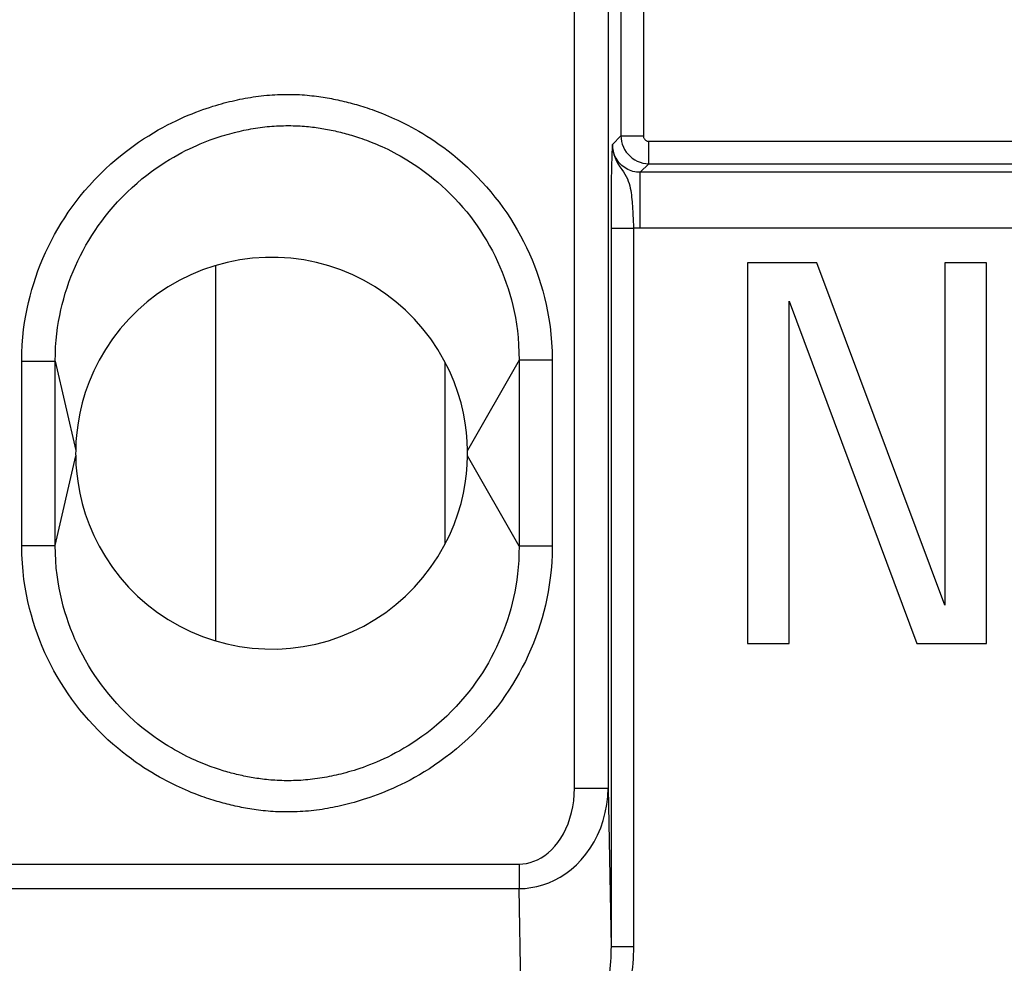
# Model space of a CAD drawing. Units: millimetres. Extents: x -33.6 to 33.6, y -26.4 to 26.4.
# Drawn here: x 9.9 to 18.7, y -16.9 to -8.4 of the extents above; entities that cross this region are included whole.
import ezdxf

# ---------------------------------------------------------------- set-up
doc = ezdxf.new("R2010")
doc.units = ezdxf.units.MM
doc.header["$LTSCALE"] = 16.335
doc.layers.get('0').update_dxf_attribs({"linetype": 'CONTINUOUS'})
for name, color, linetype in [('ASSI', 7, 'CONTINUOUS'), ('DRAFT', 7, 'CONTINUOUS'), ('RACCORDO', 7, 'CONTINUOUS')]:
    doc.layers.add(name, color=color, linetype=linetype)

msp = doc.modelspace()

# ---------------------------------------------------------------- linework, layer by layer
at = {"color": 7, "linetype": 'CONTINUOUS'}
for p, q in [((11.65, -10.6232), (11.65, -13.9767)), ((17.0207, -10.6), (16.4, -10.6)), ((16.4, -10.6), (16.4, -14)), ((18.1635, -13.6567), (17.0207, -10.6)), ((18.535, -10.6), (18.1635, -10.6)), ((18.1635, -10.6), (18.1635, -13.6567)), ((18.535, -14), (18.535, -10.6)), ((16.7715, -10.9433), (17.9142, -14)), ((16.7715, -14), (16.7715, -10.9433)), ((13.7, -13.1112), (13.7, -11.4888)), ((16.4, -14), (16.7715, -14)), ((17.9142, -14), (18.535, -14))]:
    msp.add_line(p, q, dxfattribs=at)
for points in [[(10.4002, -12.275), (10.4001, -12.2805), (10.4, -12.286), (10.3999, -12.2967)], [(10.3999, -12.2967), (10.3999, -12.3019), (10.3999, -12.3073), (10.3999, -12.313), (10.4, -12.3189), (10.4002, -12.325)]]:
    msp.add_lwpolyline(points, dxfattribs=at)
at = {"layer": 'ASSI', "color": 250, "linetype": 'CONTINUOUS'}
for p, q in [((15.2705, 9.4644), (15.2705, -9.4644)), ((15.4705, 9.4644), (15.4705, -9.4644)), ((15.1552, -6.3926), (15.1551, -15.293)), ((14.8552, -15.293), (14.8552, -6.615)), ((15.1935, -9.5415), (15.2705, -9.4644)), ((15.2705, -9.4644), (15.4705, -9.4644)), ((15.1927, -9.554), (15.1913, -9.5784)), ((15.1935, -9.5415), (15.1927, -9.554)), ((15.5205, -9.5144), (28.9857, -9.5144)), ((15.5205, -9.7144), (15.5205, -9.5144)), ((15.1878, -9.6682), (15.1865, -9.715)), ((15.1865, -9.715), (15.1854, -9.7683)), ((15.4434, -9.7914), (15.5205, -9.7144)), ((15.5205, -9.7144), (28.9857, -9.7144)), ((15.1854, -9.7683), (15.1841, -9.8517)), ((28.9087, -9.7914), (15.4434, -9.7914)), ((15.4434, -10.2913), (15.4434, -9.7914)), ((15.1841, -9.8517), (15.1829, -9.9615)), ((15.1829, -9.9615), (15.1819, -10.1158)), ((15.1819, -10.1158), (15.1815, -16.7064)), ((15.3766, -10.1647), (15.3788, -10.2146)), ((15.1815, -10.2888), (15.3815, -10.2888)), ((15.3815, -10.2888), (15.3814, -16.7064)), ((28.9087, -10.2913), (15.4434, -10.2913)), ((9.9182, -11.4768), (10.2176, -11.4769)), ((9.9182, -13.1232), (9.9182, -11.4768)), ((10.2176, -11.4769), (10.4002, -12.275)), ((10.2176, -13.1231), (10.2176, -11.4769)), ((14.3604, -11.4694), (13.9, -12.2747)), ((14.6568, -11.4693), (14.3604, -11.4694)), ((14.3604, -11.4694), (14.3604, -13.1306)), ((14.6568, -11.4693), (14.6568, -13.1307)), ((10.2176, -13.1231), (10.4002, -12.325)), ((14.3604, -13.1306), (13.8998, -12.325)), ((9.9182, -13.1232), (10.2176, -13.1231)), ((14.6568, -13.1307), (14.3604, -13.1306)), ((14.8552, -15.293), (15.1551, -15.293)), ((15.1551, -15.293), (15.1815, -16.7064)), ((5.4389, -15.97), (14.3611, -15.97)), ((14.3611, -15.97), (14.3611, -16.1889)), ((5.4389, -16.1889), (14.3611, -16.1889)), ((14.4058, -18.5903), (14.3611, -16.1889)), ((15.1815, -16.7064), (15.3814, -16.7064))]:
    msp.add_line(p, q, dxfattribs=at)
at = {"layer": 'ASSI', "color": 7, "linetype": 'CONTINUOUS'}
for p, q in [((17.0207, -10.6), (16.4, -10.6)), ((16.4, -10.6), (16.4, -14)), ((18.1635, -13.6567), (17.0207, -10.6)), ((18.535, -10.6), (18.1635, -10.6)), ((18.1635, -10.6), (18.1635, -13.6567)), ((18.535, -14), (18.535, -10.6)), ((16.7715, -10.9433), (17.9142, -14)), ((16.7715, -14), (16.7715, -10.9433)), ((13.9, -12.325), (13.9, -12.275)), ((16.4, -14), (16.7715, -14)), ((17.9142, -14), (18.535, -14))]:
    msp.add_line(p, q, dxfattribs=at)
at = {"layer": 'ASSI', "color": 250, "linetype": 'CONTINUOUS'}
for points in [[(9.9182, -11.4768), (9.9198, -11.4028), (9.9231, -11.3314), (9.9282, -11.2625), (9.9353, -11.1965), (9.9441, -11.1331), (9.9543, -11.0714), (9.9657, -11.0116), (9.9785, -10.9535), (9.9926, -10.8962), (10.0081, -10.8393), (10.0249, -10.7832), (10.0432, -10.7275), (10.063, -10.6718), (10.0843, -10.6164), (10.1069, -10.5615), (10.1309, -10.5071), (10.1564, -10.4532), (10.1831, -10.4001), (10.211, -10.3479), (10.2402, -10.2965), (10.2705, -10.246), (10.3019, -10.1966), (10.3344, -10.1481), (10.3685, -10.1), (10.4039, -10.0524), (10.4408, -10.0052), (10.4803, -9.9576), (10.5227, -9.9089), (10.5677, -9.8597), (10.6146, -9.8114), (10.664, -9.7635), (10.7153, -9.7163), (10.7662, -9.6719), (10.8162, -9.6308), (10.8658, -9.5924), (10.9142, -9.5565), (10.9613, -9.5234), (11.0072, -9.4927), (11.052, -9.4641), (11.0956, -9.4375), (11.1381, -9.4129), (11.1795, -9.39), (11.2198, -9.3686), (11.2589, -9.3488), (11.297, -9.3303), (11.3341, -9.313), (11.3701, -9.2969), (11.4052, -9.2819), (11.4395, -9.2678), (11.4728, -9.2548), (11.5051, -9.2426), (11.5365, -9.2312), (11.5668, -9.2207), (11.5961, -9.211), (11.6242, -9.202), (11.6513, -9.1937), (11.6775, -9.186), (11.7028, -9.1788), (11.7273, -9.1722), (11.7513, -9.1659), (11.7749, -9.16), (11.798, -9.1545), (11.8212, -9.1492), (11.8443, -9.1441), (11.8674, -9.1393), (11.8908, -9.1346), (11.9143, -9.1301), (11.9381, -9.1259), (11.9619, -9.1218), (11.9858, -9.1181), (12.0098, -9.1145), (12.0339, -9.1113), (12.0579, -9.1084), (12.082, -9.1057), (12.1061, -9.1033), (12.1302, -9.1013), (12.1543, -9.0995), (12.1784, -9.0981), (12.2027, -9.0969), (12.227, -9.0961), (12.2514, -9.0955), (12.276, -9.0952), (12.3007, -9.0951), (12.3253, -9.0954), (12.3498, -9.0959), (12.3743, -9.0967), (12.3983, -9.0978), (12.4218, -9.0991), (12.4449, -9.1008), (12.4674, -9.1026), (12.4893, -9.1046), (12.5106, -9.1068), (12.5313, -9.1092), (12.5514, -9.1117), (12.5709, -9.1143), (12.5902, -9.1171), (12.6093, -9.12), (12.6281, -9.1231), (12.6469, -9.1263), (12.6657, -9.1297), (12.6845, -9.1332), (12.7034, -9.1369), (12.7222, -9.1407), (12.741, -9.1447), (12.7598, -9.1488), (12.7785, -9.1531), (12.7973, -9.1575), (12.8158, -9.162), (12.8342, -9.1667), (12.8525, -9.1714), (12.8708, -9.1763), (12.889, -9.1814), (12.9073, -9.1866), (12.9258, -9.192), (12.9446, -9.1977), (12.9638, -9.2036), (12.9835, -9.2099), (13.0039, -9.2166), (13.025, -9.2237), (13.0468, -9.2313), (13.0694, -9.2395), (13.0929, -9.2481), (13.1171, -9.2574), (13.142, -9.2673), (13.1677, -9.2777), (13.1942, -9.2888), (13.2212, -9.3006), (13.249, -9.3131), (13.2776, -9.3263), (13.3069, -9.3404), (13.337, -9.3552), (13.368, -9.3711), (13.3998, -9.388), (13.4325, -9.406), (13.4661, -9.4252), (13.5006, -9.4456), (13.536, -9.4674), (13.5724, -9.4907), (13.6098, -9.5156), (13.6481, -9.542), (13.6874, -9.5704), (13.7279, -9.6009), (13.7694, -9.6334), (13.8116, -9.6682), (13.855, -9.7058), (13.8992, -9.7458), (13.9428, -9.7874), (13.9857, -9.8305), (14.028, -9.8752), (14.0689, -9.9205), (14.1078, -9.9659), (14.1453, -10.0119), (14.1815, -10.0587), (14.2164, -10.1062), (14.2501, -10.1545), (14.2827, -10.2038), (14.3143, -10.2542), (14.3447, -10.3056), (14.3737, -10.3578), (14.4014, -10.4106), (14.4278, -10.4642), (14.4527, -10.5181), (14.4761, -10.5723), (14.4981, -10.627), (14.5187, -10.6821), (14.538, -10.7376), (14.5558, -10.7936), (14.5725, -10.8511), (14.588, -10.9102), (14.6023, -10.9708), (14.6152, -11.0338), (14.6268, -11.0994), (14.637, -11.1674), (14.6451, -11.2383), (14.651, -11.3124), (14.6549, -11.3894), (14.6568, -11.4693)], [(10.2176, -11.4769), (10.2185, -11.4125), (10.2212, -11.3503), (10.2257, -11.2904), (10.2317, -11.233), (10.239, -11.1777), (10.2476, -11.1238), (10.2573, -11.0716), (10.2681, -11.0209), (10.28, -10.9708), (10.2932, -10.921), (10.3075, -10.8719), (10.3231, -10.823), (10.34, -10.774), (10.3581, -10.7254), (10.3775, -10.6771), (10.3981, -10.6291), (10.4199, -10.5817), (10.4428, -10.5349), (10.4667, -10.4888), (10.4917, -10.4435), (10.5178, -10.3989), (10.5447, -10.3552), (10.5727, -10.3123), (10.6021, -10.2695), (10.6327, -10.2273), (10.6647, -10.1854), (10.6989, -10.1428), (10.7359, -10.0991), (10.775, -10.0554), (10.8159, -10.0121), (10.8589, -9.9691), (10.9035, -9.927), (10.948, -9.8874), (10.9918, -9.8506), (11.0353, -9.816), (11.0779, -9.7839), (11.1194, -9.7541), (11.1599, -9.7265), (11.1994, -9.7008), (11.2379, -9.677), (11.2753, -9.6549), (11.3119, -9.6343), (11.3475, -9.6152), (11.3822, -9.5974), (11.4161, -9.5808), (11.4491, -9.5654), (11.4812, -9.551), (11.5124, -9.5376), (11.5428, -9.5251), (11.5724, -9.5134), (11.6011, -9.5026), (11.6289, -9.4926), (11.6559, -9.4833), (11.6819, -9.4748), (11.707, -9.4669), (11.7312, -9.4596), (11.7546, -9.4528), (11.777, -9.4465), (11.7988, -9.4407), (11.8201, -9.4353), (11.841, -9.4302), (11.8616, -9.4254), (11.8821, -9.4208), (11.9027, -9.4164), (11.9234, -9.4122), (11.9441, -9.4082), (11.965, -9.4044), (11.986, -9.4007), (12.007, -9.3973), (12.0279, -9.394), (12.0487, -9.3911), (12.0695, -9.3883), (12.0902, -9.3858), (12.1109, -9.3836), (12.1316, -9.3816), (12.1522, -9.3799), (12.1728, -9.3784), (12.1935, -9.3772), (12.2144, -9.3762), (12.2353, -9.3754), (12.2564, -9.3749), (12.2779, -9.3746), (12.2995, -9.3745), (12.321, -9.3747), (12.3422, -9.3751), (12.3633, -9.3757), (12.384, -9.3765), (12.4042, -9.3775), (12.424, -9.3788), (12.4433, -9.3802), (12.4621, -9.3818), (12.4803, -9.3836), (12.4982, -9.3855), (12.5155, -9.3875), (12.5325, -9.3896), (12.5493, -9.3919), (12.5659, -9.3943), (12.5824, -9.3969), (12.599, -9.3995), (12.6157, -9.4024), (12.6324, -9.4053), (12.6492, -9.4084), (12.666, -9.4117), (12.6828, -9.415), (12.6996, -9.4185), (12.7163, -9.4221), (12.7329, -9.4259), (12.7494, -9.4297), (12.7658, -9.4337), (12.7821, -9.4378), (12.7984, -9.442), (12.8146, -9.4463), (12.8309, -9.4508), (12.8474, -9.4555), (12.8643, -9.4604), (12.8814, -9.4656), (12.8991, -9.4711), (12.9173, -9.4769), (12.936, -9.4831), (12.9555, -9.4897), (12.9756, -9.4968), (12.9965, -9.5045), (13.018, -9.5126), (13.0402, -9.5212), (13.0631, -9.5305), (13.0866, -9.5403), (13.1108, -9.5507), (13.1357, -9.5618), (13.1612, -9.5736), (13.1873, -9.5861), (13.2141, -9.5994), (13.2417, -9.6135), (13.2699, -9.6285), (13.2989, -9.6446), (13.3286, -9.6617), (13.3591, -9.6799), (13.3905, -9.6994), (13.4227, -9.7203), (13.4557, -9.7426), (13.4897, -9.7664), (13.5245, -9.7918), (13.5602, -9.8191), (13.5966, -9.8483), (13.6338, -9.8794), (13.6718, -9.913), (13.7104, -9.9487), (13.7485, -9.9859), (13.786, -10.0245), (13.8229, -10.0644), (13.8586, -10.105), (13.8925, -10.1457), (13.9251, -10.1867), (13.9566, -10.2284), (13.9869, -10.2708), (14.0159, -10.3137), (14.044, -10.3574), (14.0711, -10.4021), (14.0972, -10.4476), (14.1221, -10.4938), (14.1458, -10.5406), (14.1684, -10.5879), (14.1896, -10.6356), (14.2096, -10.6835), (14.2284, -10.7317), (14.2459, -10.7803), (14.2622, -10.8292), (14.2772, -10.8785), (14.2913, -10.929), (14.3044, -10.9808), (14.3163, -11.034), (14.3271, -11.0891), (14.3367, -11.1465), (14.3449, -11.206), (14.3516, -11.2679), (14.3566, -11.3325), (14.3596, -11.3996), (14.3604, -11.4694)], [(15.2705, -9.4644), (15.2719, -9.4903), (15.2759, -9.516), (15.2825, -9.5411), (15.2918, -9.5653), (15.3035, -9.5885), (15.3175, -9.6103), (15.3336, -9.6304), (15.3515, -9.6486), (15.3713, -9.665), (15.3929, -9.6794), (15.4161, -9.6915), (15.4406, -9.7013), (15.4664, -9.7085), (15.4931, -9.7129), (15.5205, -9.7144)], [(15.4705, -9.4644), (15.4708, -9.4697), (15.4716, -9.4748), (15.4729, -9.4798), (15.4747, -9.4846), (15.4771, -9.4893), (15.4799, -9.4936), (15.4831, -9.4976), (15.4867, -9.5013), (15.4906, -9.5046), (15.4949, -9.5074), (15.4996, -9.5099), (15.5045, -9.5118), (15.5096, -9.5132), (15.5149, -9.5141), (15.5205, -9.5144)], [(15.1913, -9.5784), (15.1907, -9.5887), (15.1896, -9.6139)], [(15.1935, -9.5413), (15.1949, -9.5728), (15.1996, -9.6036), (15.2072, -9.6336), (15.2178, -9.6632), (15.2311, -9.6917), (15.2458, -9.718), (15.2612, -9.7422), (15.2768, -9.7651), (15.2918, -9.7865), (15.3052, -9.8072), (15.317, -9.8278), (15.3276, -9.8484), (15.3363, -9.869), (15.343, -9.89), (15.3489, -9.9111), (15.3539, -9.932), (15.3575, -9.9528), (15.3608, -9.9735), (15.3636, -9.9939), (15.3658, -10.014), (15.3678, -10.0339), (15.3696, -10.0536), (15.3711, -10.073), (15.3725, -10.0921), (15.3737, -10.1109)], [(15.4434, -9.7914), (15.4267, -9.7909), (15.4101, -9.7892), (15.3938, -9.7865), (15.3778, -9.7827), (15.3623, -9.7779), (15.347, -9.7722), (15.3322, -9.7654), (15.3179, -9.7577), (15.3041, -9.7491), (15.2908, -9.7395), (15.2782, -9.7292), (15.2664, -9.718), (15.2552, -9.7061), (15.2449, -9.6935), (15.2354, -9.6802), (15.2268, -9.6663), (15.2191, -9.6519), (15.2124, -9.6371), (15.2067, -9.6218), (15.2019, -9.6061), (15.1982, -9.5902), (15.1956, -9.5741), (15.194, -9.5578), (15.1935, -9.5415)], [(15.1896, -9.6139), (15.189, -9.6295), (15.1878, -9.6682)], [(15.3737, -10.1109), (15.3757, -10.1472), (15.3766, -10.1647)], [(15.3788, -10.2146), (15.381, -10.2749), (15.3815, -10.2888)], [(15.4434, -10.2913), (15.433, -10.2913), (15.4226, -10.2911), (15.4123, -10.2907), (15.402, -10.2902), (15.3917, -10.2896), (15.3815, -10.2888)], [(14.6568, -13.1307), (14.6552, -13.2052), (14.6518, -13.277), (14.6466, -13.3463), (14.6395, -13.4127), (14.6306, -13.4764), (14.6204, -13.5384), (14.6089, -13.5985), (14.596, -13.6569), (14.5817, -13.7144), (14.5661, -13.7715), (14.5491, -13.8279), (14.5307, -13.8839), (14.5107, -13.9399), (14.4893, -13.9955), (14.4664, -14.0506), (14.4421, -14.1052), (14.4165, -14.1593), (14.3895, -14.2125), (14.3613, -14.2649), (14.3318, -14.3164), (14.3012, -14.3671), (14.2695, -14.4166), (14.2366, -14.4652), (14.2022, -14.5135), (14.1664, -14.5612), (14.1289, -14.6085), (14.089, -14.6563), (14.046, -14.705), (14.0005, -14.7542), (13.9532, -14.8025), (13.9034, -14.8501), (13.8518, -14.8969), (13.8006, -14.941), (13.7505, -14.9817), (13.7007, -15.0196), (13.6522, -15.055), (13.605, -15.0878), (13.5589, -15.118), (13.514, -15.1462), (13.4703, -15.1724), (13.4278, -15.1966), (13.3863, -15.2192), (13.346, -15.2403), (13.3068, -15.2597), (13.2686, -15.2779), (13.2314, -15.2949), (13.1953, -15.3107), (13.1601, -15.3254), (13.1258, -15.3392), (13.0925, -15.352), (13.0601, -15.3639), (13.0288, -15.375), (12.9984, -15.3852), (12.9691, -15.3947), (12.9409, -15.4035), (12.9137, -15.4115), (12.8874, -15.4191), (12.8619, -15.4261), (12.8373, -15.4326), (12.8131, -15.4387), (12.7893, -15.4444), (12.766, -15.4498), (12.7427, -15.4549), (12.7194, -15.4598), (12.6962, -15.4645), (12.6727, -15.469), (12.649, -15.4733), (12.625, -15.4774), (12.6009, -15.4813), (12.5767, -15.4849), (12.5524, -15.4882), (12.5279, -15.4912), (12.5034, -15.494), (12.4788, -15.4964), (12.4541, -15.4986), (12.4292, -15.5004), (12.4044, -15.5019), (12.3795, -15.5031), (12.3547, -15.504), (12.3299, -15.5045), (12.3053, -15.5048), (12.2809, -15.5049), (12.2566, -15.5046), (12.2327, -15.5041), (12.209, -15.5033), (12.1856, -15.5023), (12.1627, -15.501), (12.1402, -15.4995), (12.1181, -15.4977), (12.0964, -15.4958), (12.0752, -15.4936), (12.0543, -15.4912), (12.0338, -15.4887), (12.0136, -15.486), (11.9938, -15.4831), (11.9743, -15.4802), (11.9551, -15.477), (11.9361, -15.4738), (11.9174, -15.4704), (11.8989, -15.467), (11.8806, -15.4634), (11.8623, -15.4597), (11.844, -15.4558), (11.8258, -15.4518), (11.8075, -15.4477), (11.7892, -15.4434), (11.7709, -15.439), (11.7528, -15.4344), (11.7348, -15.4298), (11.7169, -15.425), (11.699, -15.4201), (11.6812, -15.4151), (11.6634, -15.4099), (11.6452, -15.4044), (11.6268, -15.3988), (11.608, -15.3929), (11.5887, -15.3866), (11.5686, -15.3799), (11.548, -15.3728), (11.5266, -15.3652), (11.5043, -15.3571), (11.4813, -15.3485), (11.4575, -15.3393), (11.433, -15.3295), (11.4077, -15.3191), (11.3818, -15.3081), (11.3552, -15.2965), (11.3279, -15.2841), (11.2998, -15.271), (11.271, -15.2571), (11.2414, -15.2425), (11.211, -15.2268), (11.1796, -15.2101), (11.1475, -15.1924), (11.1144, -15.1735), (11.0805, -15.1533), (11.0456, -15.1319), (11.0099, -15.109), (10.9733, -15.0847), (10.9358, -15.0589), (10.8972, -15.0311), (10.8576, -15.0014), (10.8169, -14.9698), (10.7753, -14.9357), (10.7323, -14.8988), (10.6883, -14.8594), (10.6447, -14.8182), (10.6013, -14.775), (10.5582, -14.73), (10.5166, -14.6844), (10.4769, -14.6385), (10.4386, -14.5919), (10.4017, -14.5446), (10.3661, -14.4968), (10.3319, -14.4482), (10.2988, -14.3986), (10.2668, -14.3478), (10.2359, -14.2961), (10.2063, -14.2435), (10.1781, -14.1903), (10.1513, -14.1363), (10.1259, -14.0819), (10.1021, -14.0272), (10.0797, -13.972), (10.0587, -13.9164), (10.0391, -13.8604), (10.0209, -13.8039), (10.004, -13.746), (9.9882, -13.6865), (9.9736, -13.6255), (9.9605, -13.562), (9.9487, -13.496), (9.9383, -13.4275), (9.9301, -13.3561), (9.924, -13.2814), (9.9201, -13.2038), (9.9182, -13.1232)], [(14.3604, -13.1306), (14.3597, -13.1956), (14.3571, -13.2583), (14.3528, -13.3187), (14.347, -13.3766), (14.3398, -13.4323), (14.3314, -13.4866), (14.3217, -13.5392), (14.311, -13.5903), (14.2991, -13.6408), (14.2859, -13.6909), (14.2716, -13.7404), (14.256, -13.7898), (14.2391, -13.8391), (14.2208, -13.8881), (14.2014, -13.9368), (14.1806, -13.985), (14.1587, -14.0328), (14.1356, -14.0799), (14.1115, -14.1263), (14.0862, -14.1719), (14.0599, -14.2167), (14.0326, -14.2606), (14.0043, -14.3038), (13.9745, -14.3467), (13.9434, -14.3892), (13.911, -14.4313), (13.8762, -14.4742), (13.8387, -14.5179), (13.799, -14.5617), (13.7575, -14.605), (13.714, -14.6478), (13.669, -14.6896), (13.6241, -14.7288), (13.5799, -14.7652), (13.5362, -14.7993), (13.4933, -14.831), (13.4515, -14.8603), (13.4108, -14.8875), (13.371, -14.9128), (13.3323, -14.9361), (13.2947, -14.9578), (13.2579, -14.9779), (13.2221, -14.9966), (13.1871, -15.014), (13.1531, -15.0302), (13.1199, -15.0453), (13.0877, -15.0593), (13.0563, -15.0723), (13.0258, -15.0844), (12.9961, -15.0957), (12.9674, -15.1061), (12.9394, -15.1158), (12.9123, -15.1247), (12.8862, -15.1329), (12.861, -15.1406), (12.8366, -15.1476), (12.8131, -15.1541), (12.7905, -15.1601), (12.7685, -15.1656), (12.747, -15.1708), (12.7259, -15.1757), (12.7051, -15.1803), (12.6844, -15.1847), (12.6635, -15.1888), (12.6427, -15.1928), (12.6219, -15.1966), (12.6008, -15.2002), (12.5797, -15.2036), (12.5586, -15.2067), (12.5375, -15.2097), (12.5164, -15.2124), (12.4953, -15.2149), (12.4742, -15.2171), (12.453, -15.219), (12.4318, -15.2207), (12.4106, -15.2221), (12.3892, -15.2233), (12.3678, -15.2242), (12.3464, -15.2248), (12.3249, -15.2253), (12.3035, -15.2254), (12.2822, -15.2254), (12.2611, -15.2252), (12.2402, -15.2247), (12.2198, -15.224), (12.1997, -15.2231), (12.18, -15.222), (12.1607, -15.2208), (12.1418, -15.2193), (12.1233, -15.2176), (12.105, -15.2158), (12.0871, -15.2138), (12.0694, -15.2117), (12.052, -15.2094), (12.0348, -15.207), (12.0178, -15.2044), (12.001, -15.2018), (11.9843, -15.199), (11.9678, -15.1961), (11.9514, -15.1932), (11.935, -15.1901), (11.9187, -15.1869), (11.9025, -15.1835), (11.8862, -15.1801), (11.87, -15.1765), (11.8537, -15.1728), (11.8375, -15.169), (11.8214, -15.165), (11.8054, -15.161), (11.7896, -15.1568), (11.7737, -15.1525), (11.7578, -15.1481), (11.7419, -15.1436), (11.7258, -15.1388), (11.7093, -15.1338), (11.6926, -15.1286), (11.6753, -15.1231), (11.6575, -15.1172), (11.6391, -15.1109), (11.6201, -15.1043), (11.6003, -15.0971), (11.5799, -15.0894), (11.5588, -15.0813), (11.5371, -15.0726), (11.5146, -15.0634), (11.4916, -15.0535), (11.4679, -15.0431), (11.4436, -15.0321), (11.4186, -15.0204), (11.393, -15.0079), (11.3667, -14.9947), (11.3397, -14.9807), (11.312, -14.9658), (11.2836, -14.9499), (11.2545, -14.9329), (11.2245, -14.9149), (11.1938, -14.8956), (11.1623, -14.8751), (11.13, -14.8532), (11.0969, -14.8299), (11.0629, -14.805), (11.028, -14.7784), (10.9924, -14.7499), (10.9559, -14.7194), (10.9184, -14.6865), (10.8801, -14.6512), (10.8421, -14.6144), (10.8043, -14.5758), (10.7668, -14.5357), (10.7306, -14.4947), (10.696, -14.4537), (10.6628, -14.4122), (10.6308, -14.3701), (10.6, -14.3275), (10.5705, -14.2845), (10.5421, -14.2406), (10.5145, -14.1957), (10.488, -14.15), (10.4627, -14.1036), (10.4385, -14.0567), (10.4155, -14.0091), (10.3938, -13.9611), (10.3734, -13.9129), (10.3542, -13.8645), (10.3363, -13.8155), (10.3196, -13.7663), (10.3041, -13.7168), (10.2897, -13.6661), (10.2763, -13.614), (10.264, -13.5607), (10.2528, -13.5053), (10.2429, -13.4477), (10.2343, -13.388), (10.2272, -13.3258), (10.2219, -13.2608), (10.2186, -13.1933), (10.2176, -13.1231)], [(14.3611, -15.97), (14.3943, -15.9686), (14.4273, -15.9641), (14.4603, -15.9563), (14.4934, -15.9454), (14.5263, -15.9314), (14.5586, -15.914), (14.5904, -15.8932), (14.6215, -15.869), (14.6514, -15.8416), (14.6801, -15.8108), (14.7076, -15.7767), (14.7332, -15.7395), (14.7569, -15.6991), (14.7788, -15.6556), (14.7982, -15.6097), (14.815, -15.5611), (14.8293, -15.5101), (14.8405, -15.4577), (14.8484, -15.4042), (14.8533, -15.3493), (14.8552, -15.293)], [(14.3611, -16.1889), (14.4137, -16.1868), (14.4668, -16.1807), (14.5199, -16.1704), (14.5729, -16.1559), (14.6255, -16.1371), (14.6774, -16.1139), (14.7284, -16.0864), (14.7781, -16.0544), (14.8262, -16.018), (14.8724, -15.9772), (14.9163, -15.9321), (14.9576, -15.8828), (14.996, -15.8293), (15.031, -15.772), (15.0623, -15.7111), (15.0896, -15.647), (15.1125, -15.5798), (15.1307, -15.5104), (15.144, -15.4394), (15.1522, -15.3669), (15.1551, -15.293)], [(15.1815, -16.7064), (15.1813, -16.7395), (15.1804, -16.7727), (15.179, -16.8059), (15.177, -16.8392), (15.1744, -16.8725), (15.1712, -16.9059), (15.1673, -16.9393), (15.1628, -16.9728), (15.1576, -17.0063)], [(15.3814, -16.7064), (15.3811, -16.7435), (15.38, -16.7806), (15.3781, -16.8178), (15.3755, -16.855), (15.3722, -16.8923), (15.3681, -16.9297), (15.3631, -16.9671), (15.3574, -17.0046), (15.3509, -17.0421)]]:
    msp.add_lwpolyline(points, dxfattribs=at)
at = {"layer": 'ASSI', "color": 7, "linetype": 'CONTINUOUS'}
for points in [[(13.9, -12.2761), (13.898, -12.1969), (13.891, -12.1149), (13.8792, -12.0301), (13.863, -11.9422), (13.8418, -11.8515), (13.8141, -11.7586), (13.7794, -11.6629), (13.7381, -11.565), (13.6898, -11.4684), (13.6338, -11.3729), (13.5708, -11.2787), (13.5018, -11.1887), (13.4271, -11.1037), (13.3464, -11.0229), (13.2609, -10.9478), (13.1705, -10.8784), (13.0752, -10.8147), (12.9765, -10.7575), (12.8743, -10.707), (12.7686, -10.663), (12.6605, -10.6261), (12.5498, -10.5964), (12.4367, -10.5738), (12.3231, -10.5586), (12.2091, -10.551), (12.0945, -10.5509), (11.9805, -10.5583), (11.8667, -10.5732), (11.7535, -10.5956), (11.6426, -10.6252), (11.5342, -10.6619), (11.4282, -10.7058), (11.3256, -10.7563), (11.2265, -10.8136), (11.1308, -10.8775), (11.04, -10.9471), (10.9543, -11.0223), (10.8734, -11.1032), (10.7985, -11.1883), (10.7294, -11.2784), (10.6663, -11.3728), (10.6103, -11.4683), (10.5619, -11.5651), (10.5206, -11.663), (10.4858, -11.7587), (10.4581, -11.8516), (10.437, -11.9423), (10.4208, -12.0301), (10.409, -12.1147), (10.4021, -12.1963), (10.4001, -12.2805)], [(10.4001, -12.2805), (10.4, -12.286), (10.3999, -12.2967)], [(10.3999, -12.2967), (10.3999, -12.3019), (10.3999, -12.3073), (10.3999, -12.313), (10.4, -12.3189), (10.4021, -12.4037)], [(10.4021, -12.4037), (10.409, -12.4853), (10.4208, -12.5699), (10.437, -12.6578), (10.4582, -12.7485), (10.4859, -12.8414), (10.5206, -12.9371), (10.5619, -13.035), (10.6102, -13.1316), (10.6662, -13.2271), (10.7292, -13.3213), (10.7982, -13.4113), (10.8729, -13.4963), (10.9536, -13.5771), (11.0391, -13.6522), (11.1295, -13.7216), (11.2248, -13.7853), (11.3235, -13.8425), (11.4257, -13.893), (11.5314, -13.937), (11.6395, -13.9739), (11.7502, -14.0036), (11.8633, -14.0262), (11.9769, -14.0414), (12.0909, -14.049), (12.2055, -14.0491), (12.3195, -14.0417), (12.4333, -14.0268), (12.5465, -14.0044), (12.6574, -13.9748), (12.7658, -13.9381), (12.8718, -13.8942), (12.9744, -13.8437), (13.0735, -13.7864), (13.1692, -13.7225), (13.26, -13.6529), (13.3457, -13.5777), (13.4266, -13.4968), (13.5015, -13.4117), (13.5706, -13.3216), (13.6337, -13.2272), (13.6897, -13.1317), (13.7381, -13.0349), (13.7794, -12.937), (13.8142, -12.8413), (13.8419, -12.7484), (13.863, -12.6578), (13.8792, -12.5699), (13.891, -12.4851), (13.898, -12.4031), (13.9, -12.3239)]]:
    msp.add_lwpolyline(points, dxfattribs=at)
at = {"layer": 'DRAFT', "color": 7, "linetype": 'CONTINUOUS'}
msp.add_line((13.9, -12.325), (13.9, -12.275), dxfattribs=at)
for points in [[(13.9, -12.2761), (13.898, -12.1969), (13.891, -12.1149), (13.8792, -12.0301), (13.863, -11.9422), (13.8418, -11.8515), (13.8141, -11.7586), (13.7794, -11.6629), (13.7381, -11.565), (13.6898, -11.4684), (13.6338, -11.3729), (13.5708, -11.2787), (13.5018, -11.1887), (13.4271, -11.1037), (13.3464, -11.0229), (13.2609, -10.9478), (13.1705, -10.8784), (13.0752, -10.8147), (12.9765, -10.7575), (12.8743, -10.707), (12.7686, -10.663), (12.6605, -10.6261), (12.5498, -10.5964), (12.4367, -10.5738), (12.3231, -10.5586), (12.2091, -10.551), (12.0945, -10.5509), (11.9805, -10.5583), (11.8667, -10.5732), (11.7535, -10.5956), (11.6426, -10.6252), (11.5342, -10.6619), (11.4282, -10.7058), (11.3256, -10.7563), (11.2265, -10.8136), (11.1308, -10.8775), (11.04, -10.9471), (10.9543, -11.0223), (10.8734, -11.1032), (10.7985, -11.1883), (10.7294, -11.2784), (10.6663, -11.3728), (10.6103, -11.4683), (10.5619, -11.5651), (10.5206, -11.663), (10.4858, -11.7587), (10.4581, -11.8516), (10.437, -11.9423), (10.4208, -12.0301), (10.409, -12.1147), (10.4021, -12.1963), (10.4002, -12.275)], [(10.4002, -12.325), (10.4021, -12.4037), (10.409, -12.4853), (10.4208, -12.5699), (10.437, -12.6578), (10.4582, -12.7485), (10.4859, -12.8414), (10.5206, -12.9371), (10.5619, -13.035), (10.6102, -13.1316), (10.6662, -13.2271), (10.7292, -13.3213), (10.7982, -13.4113), (10.8729, -13.4963), (10.9536, -13.5771), (11.0391, -13.6522), (11.1295, -13.7216), (11.2248, -13.7853), (11.3235, -13.8425), (11.4257, -13.893), (11.5314, -13.937), (11.6395, -13.9739), (11.7502, -14.0036), (11.8633, -14.0262), (11.9769, -14.0414), (12.0909, -14.049), (12.2055, -14.0491), (12.3195, -14.0417), (12.4333, -14.0268), (12.5465, -14.0044), (12.6574, -13.9748), (12.7658, -13.9381), (12.8718, -13.8942), (12.9744, -13.8437), (13.0735, -13.7864), (13.1692, -13.7225), (13.26, -13.6529), (13.3457, -13.5777), (13.4266, -13.4968), (13.5015, -13.4117), (13.5706, -13.3216), (13.6337, -13.2272), (13.6897, -13.1317), (13.7381, -13.0349), (13.7794, -12.937), (13.8142, -12.8413), (13.8419, -12.7484), (13.863, -12.6578), (13.8792, -12.5699), (13.891, -12.4851), (13.898, -12.4031), (13.9, -12.3239)]]:
    msp.add_lwpolyline(points, dxfattribs=at)
at = {"layer": 'RACCORDO', "color": 250, "linetype": 'CONTINUOUS'}
for p, q in [((15.2705, 9.4644), (15.2705, -9.4644)), ((15.4705, 9.4644), (15.4705, -9.4644)), ((15.1552, -6.3926), (15.1551, -15.293)), ((14.8552, -15.293), (14.8552, -6.615)), ((15.1935, -9.5415), (15.2705, -9.4644)), ((15.2705, -9.4644), (15.4705, -9.4644)), ((15.1927, -9.554), (15.1913, -9.5784)), ((15.1935, -9.5415), (15.1927, -9.554)), ((15.5205, -9.5144), (28.9857, -9.5144)), ((15.5205, -9.7144), (15.5205, -9.5144)), ((15.1878, -9.6682), (15.1865, -9.715)), ((15.1865, -9.715), (15.1854, -9.7683)), ((15.4434, -9.7914), (15.5205, -9.7144)), ((15.5205, -9.7144), (28.9857, -9.7144)), ((15.1854, -9.7683), (15.1841, -9.8517)), ((28.9087, -9.7914), (15.4434, -9.7914)), ((15.4434, -10.2913), (15.4434, -9.7914)), ((15.1841, -9.8517), (15.1829, -9.9615)), ((15.1829, -9.9615), (15.1819, -10.1158)), ((15.1819, -10.1158), (15.1815, -16.7064)), ((15.3766, -10.1647), (15.3788, -10.2146)), ((15.1815, -10.2888), (15.3815, -10.2888)), ((15.3815, -10.2888), (15.3814, -16.7064)), ((28.9087, -10.2913), (15.4434, -10.2913)), ((9.9182, -11.4768), (10.2176, -11.4769)), ((9.9182, -13.1232), (9.9182, -11.4768)), ((10.2176, -11.4769), (10.4002, -12.275)), ((10.2176, -13.1231), (10.2176, -11.4769)), ((14.3604, -11.4694), (13.9, -12.2747)), ((14.6568, -11.4693), (14.3604, -11.4694)), ((14.3604, -11.4694), (14.3604, -13.1306)), ((14.6568, -11.4693), (14.6568, -13.1307)), ((10.2176, -13.1231), (10.4002, -12.325)), ((14.3604, -13.1306), (13.8998, -12.325)), ((9.9182, -13.1232), (10.2176, -13.1231)), ((14.6568, -13.1307), (14.3604, -13.1306)), ((14.8552, -15.293), (15.1551, -15.293)), ((15.1551, -15.293), (15.1815, -16.7064)), ((5.4389, -15.97), (14.3611, -15.97)), ((14.3611, -15.97), (14.3611, -16.1889)), ((5.4389, -16.1889), (14.3611, -16.1889)), ((14.4058, -18.5903), (14.3611, -16.1889)), ((15.1815, -16.7064), (15.3814, -16.7064))]:
    msp.add_line(p, q, dxfattribs=at)
for points in [[(9.9182, -11.4768), (9.9198, -11.4028), (9.9231, -11.3314), (9.9282, -11.2625), (9.9353, -11.1965), (9.9441, -11.1331), (9.9543, -11.0714), (9.9657, -11.0116), (9.9785, -10.9535), (9.9926, -10.8962), (10.0081, -10.8393), (10.0249, -10.7832), (10.0432, -10.7275), (10.063, -10.6718), (10.0843, -10.6164), (10.1069, -10.5615), (10.1309, -10.5071), (10.1564, -10.4532), (10.1831, -10.4001), (10.211, -10.3479), (10.2402, -10.2965), (10.2705, -10.246), (10.3019, -10.1966), (10.3344, -10.1481), (10.3685, -10.1), (10.4039, -10.0524), (10.4408, -10.0052), (10.4803, -9.9576), (10.5227, -9.9089), (10.5677, -9.8597), (10.6146, -9.8114), (10.664, -9.7635), (10.7153, -9.7163), (10.7662, -9.6719), (10.8162, -9.6308), (10.8658, -9.5924), (10.9142, -9.5565), (10.9613, -9.5234), (11.0072, -9.4927), (11.052, -9.4641), (11.0956, -9.4375), (11.1381, -9.4129), (11.1795, -9.39), (11.2198, -9.3686), (11.2589, -9.3488), (11.297, -9.3303), (11.3341, -9.313), (11.3701, -9.2969), (11.4052, -9.2819), (11.4395, -9.2678), (11.4728, -9.2548), (11.5051, -9.2426), (11.5365, -9.2312), (11.5668, -9.2207), (11.5961, -9.211), (11.6242, -9.202), (11.6513, -9.1937), (11.6775, -9.186), (11.7028, -9.1788), (11.7273, -9.1722), (11.7513, -9.1659), (11.7749, -9.16), (11.798, -9.1545), (11.8212, -9.1492), (11.8443, -9.1441), (11.8674, -9.1393), (11.8908, -9.1346), (11.9143, -9.1301), (11.9381, -9.1259), (11.9619, -9.1218), (11.9858, -9.1181), (12.0098, -9.1145), (12.0339, -9.1113), (12.0579, -9.1084), (12.082, -9.1057), (12.1061, -9.1033), (12.1302, -9.1013), (12.1543, -9.0995), (12.1784, -9.0981), (12.2027, -9.0969), (12.227, -9.0961), (12.2514, -9.0955), (12.276, -9.0952), (12.3007, -9.0951), (12.3253, -9.0954), (12.3498, -9.0959), (12.3743, -9.0967), (12.3983, -9.0978), (12.4218, -9.0991), (12.4449, -9.1008), (12.4674, -9.1026), (12.4893, -9.1046), (12.5106, -9.1068), (12.5313, -9.1092), (12.5514, -9.1117), (12.5709, -9.1143), (12.5902, -9.1171), (12.6093, -9.12), (12.6281, -9.1231), (12.6469, -9.1263), (12.6657, -9.1297), (12.6845, -9.1332), (12.7034, -9.1369), (12.7222, -9.1407), (12.741, -9.1447), (12.7598, -9.1488), (12.7785, -9.1531), (12.7973, -9.1575), (12.8158, -9.162), (12.8342, -9.1667), (12.8525, -9.1714), (12.8708, -9.1763), (12.889, -9.1814), (12.9073, -9.1866), (12.9258, -9.192), (12.9446, -9.1977), (12.9638, -9.2036), (12.9835, -9.2099), (13.0039, -9.2166), (13.025, -9.2237), (13.0468, -9.2313), (13.0694, -9.2395), (13.0929, -9.2481), (13.1171, -9.2574), (13.142, -9.2673), (13.1677, -9.2777), (13.1942, -9.2888), (13.2212, -9.3006), (13.249, -9.3131), (13.2776, -9.3263), (13.3069, -9.3404), (13.337, -9.3552), (13.368, -9.3711), (13.3998, -9.388), (13.4325, -9.406), (13.4661, -9.4252), (13.5006, -9.4456), (13.536, -9.4674), (13.5724, -9.4907), (13.6098, -9.5156), (13.6481, -9.542), (13.6874, -9.5704), (13.7279, -9.6009), (13.7694, -9.6334), (13.8116, -9.6682), (13.855, -9.7058), (13.8992, -9.7458), (13.9428, -9.7874), (13.9857, -9.8305), (14.028, -9.8752), (14.0689, -9.9205), (14.1078, -9.9659), (14.1453, -10.0119), (14.1815, -10.0587), (14.2164, -10.1062), (14.2501, -10.1545), (14.2827, -10.2038), (14.3143, -10.2542), (14.3447, -10.3056), (14.3737, -10.3578), (14.4014, -10.4106), (14.4278, -10.4642), (14.4527, -10.5181), (14.4761, -10.5723), (14.4981, -10.627), (14.5187, -10.6821), (14.538, -10.7376), (14.5558, -10.7936), (14.5725, -10.8511), (14.588, -10.9102), (14.6023, -10.9708), (14.6152, -11.0338), (14.6268, -11.0994), (14.637, -11.1674), (14.6451, -11.2383), (14.651, -11.3124), (14.6549, -11.3894), (14.6568, -11.4693)], [(10.2176, -11.4769), (10.2185, -11.4125), (10.2212, -11.3503), (10.2257, -11.2904), (10.2317, -11.233), (10.239, -11.1777), (10.2476, -11.1238), (10.2573, -11.0716), (10.2681, -11.0209), (10.28, -10.9708), (10.2932, -10.921), (10.3075, -10.8719), (10.3231, -10.823), (10.34, -10.774), (10.3581, -10.7254), (10.3775, -10.6771), (10.3981, -10.6291), (10.4199, -10.5817), (10.4428, -10.5349), (10.4667, -10.4888), (10.4917, -10.4435), (10.5178, -10.3989), (10.5447, -10.3552), (10.5727, -10.3123), (10.6021, -10.2695), (10.6327, -10.2273), (10.6647, -10.1854), (10.6989, -10.1428), (10.7359, -10.0991), (10.775, -10.0554), (10.8159, -10.0121), (10.8589, -9.9691), (10.9035, -9.927), (10.948, -9.8874), (10.9918, -9.8506), (11.0353, -9.816), (11.0779, -9.7839), (11.1194, -9.7541), (11.1599, -9.7265), (11.1994, -9.7008), (11.2379, -9.677), (11.2753, -9.6549), (11.3119, -9.6343), (11.3475, -9.6152), (11.3822, -9.5974), (11.4161, -9.5808), (11.4491, -9.5654), (11.4812, -9.551), (11.5124, -9.5376), (11.5428, -9.5251), (11.5724, -9.5134), (11.6011, -9.5026), (11.6289, -9.4926), (11.6559, -9.4833), (11.6819, -9.4748), (11.707, -9.4669), (11.7312, -9.4596), (11.7546, -9.4528), (11.777, -9.4465), (11.7988, -9.4407), (11.8201, -9.4353), (11.841, -9.4302), (11.8616, -9.4254), (11.8821, -9.4208), (11.9027, -9.4164), (11.9234, -9.4122), (11.9441, -9.4082), (11.965, -9.4044), (11.986, -9.4007), (12.007, -9.3973), (12.0279, -9.394), (12.0487, -9.3911), (12.0695, -9.3883), (12.0902, -9.3858), (12.1109, -9.3836), (12.1316, -9.3816), (12.1522, -9.3799), (12.1728, -9.3784), (12.1935, -9.3772), (12.2144, -9.3762), (12.2353, -9.3754), (12.2564, -9.3749), (12.2779, -9.3746), (12.2995, -9.3745), (12.321, -9.3747), (12.3422, -9.3751), (12.3633, -9.3757), (12.384, -9.3765), (12.4042, -9.3775), (12.424, -9.3788), (12.4433, -9.3802), (12.4621, -9.3818), (12.4803, -9.3836), (12.4982, -9.3855), (12.5155, -9.3875), (12.5325, -9.3896), (12.5493, -9.3919), (12.5659, -9.3943), (12.5824, -9.3969), (12.599, -9.3995), (12.6157, -9.4024), (12.6324, -9.4053), (12.6492, -9.4084), (12.666, -9.4117), (12.6828, -9.415), (12.6996, -9.4185), (12.7163, -9.4221), (12.7329, -9.4259), (12.7494, -9.4297), (12.7658, -9.4337), (12.7821, -9.4378), (12.7984, -9.442), (12.8146, -9.4463), (12.8309, -9.4508), (12.8474, -9.4555), (12.8643, -9.4604), (12.8814, -9.4656), (12.8991, -9.4711), (12.9173, -9.4769), (12.936, -9.4831), (12.9555, -9.4897), (12.9756, -9.4968), (12.9965, -9.5045), (13.018, -9.5126), (13.0402, -9.5212), (13.0631, -9.5305), (13.0866, -9.5403), (13.1108, -9.5507), (13.1357, -9.5618), (13.1612, -9.5736), (13.1873, -9.5861), (13.2141, -9.5994), (13.2417, -9.6135), (13.2699, -9.6285), (13.2989, -9.6446), (13.3286, -9.6617), (13.3591, -9.6799), (13.3905, -9.6994), (13.4227, -9.7203), (13.4557, -9.7426), (13.4897, -9.7664), (13.5245, -9.7918), (13.5602, -9.8191), (13.5966, -9.8483), (13.6338, -9.8794), (13.6718, -9.913), (13.7104, -9.9487), (13.7485, -9.9859), (13.786, -10.0245), (13.8229, -10.0644), (13.8586, -10.105), (13.8925, -10.1457), (13.9251, -10.1867), (13.9566, -10.2284), (13.9869, -10.2708), (14.0159, -10.3137), (14.044, -10.3574), (14.0711, -10.4021), (14.0972, -10.4476), (14.1221, -10.4938), (14.1458, -10.5406), (14.1684, -10.5879), (14.1896, -10.6356), (14.2096, -10.6835), (14.2284, -10.7317), (14.2459, -10.7803), (14.2622, -10.8292), (14.2772, -10.8785), (14.2913, -10.929), (14.3044, -10.9808), (14.3163, -11.034), (14.3271, -11.0891), (14.3367, -11.1465), (14.3449, -11.206), (14.3516, -11.2679), (14.3566, -11.3325), (14.3596, -11.3996), (14.3604, -11.4694)], [(15.2705, -9.4644), (15.2719, -9.4903), (15.2759, -9.516), (15.2825, -9.5411), (15.2918, -9.5653), (15.3035, -9.5885), (15.3175, -9.6103), (15.3336, -9.6304), (15.3515, -9.6486), (15.3713, -9.665), (15.3929, -9.6794), (15.4161, -9.6915), (15.4406, -9.7013), (15.4664, -9.7085), (15.4931, -9.7129), (15.5205, -9.7144)], [(15.4705, -9.4644), (15.4708, -9.4697), (15.4716, -9.4748), (15.4729, -9.4798), (15.4747, -9.4846), (15.4771, -9.4893), (15.4799, -9.4936), (15.4831, -9.4976), (15.4867, -9.5013), (15.4906, -9.5046), (15.4949, -9.5074), (15.4996, -9.5099), (15.5045, -9.5118), (15.5096, -9.5132), (15.5149, -9.5141), (15.5205, -9.5144)], [(15.1913, -9.5784), (15.1907, -9.5887), (15.1896, -9.6139)], [(15.1935, -9.5413), (15.1949, -9.5728), (15.1996, -9.6036), (15.2072, -9.6336), (15.2178, -9.6632), (15.2311, -9.6917), (15.2458, -9.718), (15.2612, -9.7422), (15.2768, -9.7651), (15.2918, -9.7865), (15.3052, -9.8072), (15.317, -9.8278), (15.3276, -9.8484), (15.3363, -9.869), (15.343, -9.89), (15.3489, -9.9111), (15.3539, -9.932), (15.3575, -9.9528), (15.3608, -9.9735), (15.3636, -9.9939), (15.3658, -10.014), (15.3678, -10.0339), (15.3696, -10.0536), (15.3711, -10.073), (15.3725, -10.0921), (15.3737, -10.1109)], [(15.4434, -9.7914), (15.4267, -9.7909), (15.4101, -9.7892), (15.3938, -9.7865), (15.3778, -9.7827), (15.3623, -9.7779), (15.347, -9.7722), (15.3322, -9.7654), (15.3179, -9.7577), (15.3041, -9.7491), (15.2908, -9.7395), (15.2782, -9.7292), (15.2664, -9.718), (15.2552, -9.7061), (15.2449, -9.6935), (15.2354, -9.6802), (15.2268, -9.6663), (15.2191, -9.6519), (15.2124, -9.6371), (15.2067, -9.6218), (15.2019, -9.6061), (15.1982, -9.5902), (15.1956, -9.5741), (15.194, -9.5578), (15.1935, -9.5415)], [(15.1896, -9.6139), (15.189, -9.6295), (15.1878, -9.6682)], [(15.3737, -10.1109), (15.3757, -10.1472), (15.3766, -10.1647)], [(15.3788, -10.2146), (15.381, -10.2749), (15.3815, -10.2888)], [(15.4434, -10.2913), (15.433, -10.2913), (15.4226, -10.2911), (15.4123, -10.2907), (15.402, -10.2902), (15.3917, -10.2896), (15.3815, -10.2888)], [(14.6568, -13.1307), (14.6552, -13.2052), (14.6518, -13.277), (14.6466, -13.3463), (14.6395, -13.4127), (14.6306, -13.4764), (14.6204, -13.5384), (14.6089, -13.5985), (14.596, -13.6569), (14.5817, -13.7144), (14.5661, -13.7715), (14.5491, -13.8279), (14.5307, -13.8839), (14.5107, -13.9399), (14.4893, -13.9955), (14.4664, -14.0506), (14.4421, -14.1052), (14.4165, -14.1593), (14.3895, -14.2125), (14.3613, -14.2649), (14.3318, -14.3164), (14.3012, -14.3671), (14.2695, -14.4166), (14.2366, -14.4652), (14.2022, -14.5135), (14.1664, -14.5612), (14.1289, -14.6085), (14.089, -14.6563), (14.046, -14.705), (14.0005, -14.7542), (13.9532, -14.8025), (13.9034, -14.8501), (13.8518, -14.8969), (13.8006, -14.941), (13.7505, -14.9817), (13.7007, -15.0196), (13.6522, -15.055), (13.605, -15.0878), (13.5589, -15.118), (13.514, -15.1462), (13.4703, -15.1724), (13.4278, -15.1966), (13.3863, -15.2192), (13.346, -15.2403), (13.3068, -15.2597), (13.2686, -15.2779), (13.2314, -15.2949), (13.1953, -15.3107), (13.1601, -15.3254), (13.1258, -15.3392), (13.0925, -15.352), (13.0601, -15.3639), (13.0288, -15.375), (12.9984, -15.3852), (12.9691, -15.3947), (12.9409, -15.4035), (12.9137, -15.4115), (12.8874, -15.4191), (12.8619, -15.4261), (12.8373, -15.4326), (12.8131, -15.4387), (12.7893, -15.4444), (12.766, -15.4498), (12.7427, -15.4549), (12.7194, -15.4598), (12.6962, -15.4645), (12.6727, -15.469), (12.649, -15.4733), (12.625, -15.4774), (12.6009, -15.4813), (12.5767, -15.4849), (12.5524, -15.4882), (12.5279, -15.4912), (12.5034, -15.494), (12.4788, -15.4964), (12.4541, -15.4986), (12.4292, -15.5004), (12.4044, -15.5019), (12.3795, -15.5031), (12.3547, -15.504), (12.3299, -15.5045), (12.3053, -15.5048), (12.2809, -15.5049), (12.2566, -15.5046), (12.2327, -15.5041), (12.209, -15.5033), (12.1856, -15.5023), (12.1627, -15.501), (12.1402, -15.4995), (12.1181, -15.4977), (12.0964, -15.4958), (12.0752, -15.4936), (12.0543, -15.4912), (12.0338, -15.4887), (12.0136, -15.486), (11.9938, -15.4831), (11.9743, -15.4802), (11.9551, -15.477), (11.9361, -15.4738), (11.9174, -15.4704), (11.8989, -15.467), (11.8806, -15.4634), (11.8623, -15.4597), (11.844, -15.4558), (11.8258, -15.4518), (11.8075, -15.4477), (11.7892, -15.4434), (11.7709, -15.439), (11.7528, -15.4344), (11.7348, -15.4298), (11.7169, -15.425), (11.699, -15.4201), (11.6812, -15.4151), (11.6634, -15.4099), (11.6452, -15.4044), (11.6268, -15.3988), (11.608, -15.3929), (11.5887, -15.3866), (11.5686, -15.3799), (11.548, -15.3728), (11.5266, -15.3652), (11.5043, -15.3571), (11.4813, -15.3485), (11.4575, -15.3393), (11.433, -15.3295), (11.4077, -15.3191), (11.3818, -15.3081), (11.3552, -15.2965), (11.3279, -15.2841), (11.2998, -15.271), (11.271, -15.2571), (11.2414, -15.2425), (11.211, -15.2268), (11.1796, -15.2101), (11.1475, -15.1924), (11.1144, -15.1735), (11.0805, -15.1533), (11.0456, -15.1319), (11.0099, -15.109), (10.9733, -15.0847), (10.9358, -15.0589), (10.8972, -15.0311), (10.8576, -15.0014), (10.8169, -14.9698), (10.7753, -14.9357), (10.7323, -14.8988), (10.6883, -14.8594), (10.6447, -14.8182), (10.6013, -14.775), (10.5582, -14.73), (10.5166, -14.6844), (10.4769, -14.6385), (10.4386, -14.5919), (10.4017, -14.5446), (10.3661, -14.4968), (10.3319, -14.4482), (10.2988, -14.3986), (10.2668, -14.3478), (10.2359, -14.2961), (10.2063, -14.2435), (10.1781, -14.1903), (10.1513, -14.1363), (10.1259, -14.0819), (10.1021, -14.0272), (10.0797, -13.972), (10.0587, -13.9164), (10.0391, -13.8604), (10.0209, -13.8039), (10.004, -13.746), (9.9882, -13.6865), (9.9736, -13.6255), (9.9605, -13.562), (9.9487, -13.496), (9.9383, -13.4275), (9.9301, -13.3561), (9.924, -13.2814), (9.9201, -13.2038), (9.9182, -13.1232)], [(14.3604, -13.1306), (14.3597, -13.1956), (14.3571, -13.2583), (14.3528, -13.3187), (14.347, -13.3766), (14.3398, -13.4323), (14.3314, -13.4866), (14.3217, -13.5392), (14.311, -13.5903), (14.2991, -13.6408), (14.2859, -13.6909), (14.2716, -13.7404), (14.256, -13.7898), (14.2391, -13.8391), (14.2208, -13.8881), (14.2014, -13.9368), (14.1806, -13.985), (14.1587, -14.0328), (14.1356, -14.0799), (14.1115, -14.1263), (14.0862, -14.1719), (14.0599, -14.2167), (14.0326, -14.2606), (14.0043, -14.3038), (13.9745, -14.3467), (13.9434, -14.3892), (13.911, -14.4313), (13.8762, -14.4742), (13.8387, -14.5179), (13.799, -14.5617), (13.7575, -14.605), (13.714, -14.6478), (13.669, -14.6896), (13.6241, -14.7288), (13.5799, -14.7652), (13.5362, -14.7993), (13.4933, -14.831), (13.4515, -14.8603), (13.4108, -14.8875), (13.371, -14.9128), (13.3323, -14.9361), (13.2947, -14.9578), (13.2579, -14.9779), (13.2221, -14.9966), (13.1871, -15.014), (13.1531, -15.0302), (13.1199, -15.0453), (13.0877, -15.0593), (13.0563, -15.0723), (13.0258, -15.0844), (12.9961, -15.0957), (12.9674, -15.1061), (12.9394, -15.1158), (12.9123, -15.1247), (12.8862, -15.1329), (12.861, -15.1406), (12.8366, -15.1476), (12.8131, -15.1541), (12.7905, -15.1601), (12.7685, -15.1656), (12.747, -15.1708), (12.7259, -15.1757), (12.7051, -15.1803), (12.6844, -15.1847), (12.6635, -15.1888), (12.6427, -15.1928), (12.6219, -15.1966), (12.6008, -15.2002), (12.5797, -15.2036), (12.5586, -15.2067), (12.5375, -15.2097), (12.5164, -15.2124), (12.4953, -15.2149), (12.4742, -15.2171), (12.453, -15.219), (12.4318, -15.2207), (12.4106, -15.2221), (12.3892, -15.2233), (12.3678, -15.2242), (12.3464, -15.2248), (12.3249, -15.2253), (12.3035, -15.2254), (12.2822, -15.2254), (12.2611, -15.2252), (12.2402, -15.2247), (12.2198, -15.224), (12.1997, -15.2231), (12.18, -15.222), (12.1607, -15.2208), (12.1418, -15.2193), (12.1233, -15.2176), (12.105, -15.2158), (12.0871, -15.2138), (12.0694, -15.2117), (12.052, -15.2094), (12.0348, -15.207), (12.0178, -15.2044), (12.001, -15.2018), (11.9843, -15.199), (11.9678, -15.1961), (11.9514, -15.1932), (11.935, -15.1901), (11.9187, -15.1869), (11.9025, -15.1835), (11.8862, -15.1801), (11.87, -15.1765), (11.8537, -15.1728), (11.8375, -15.169), (11.8214, -15.165), (11.8054, -15.161), (11.7896, -15.1568), (11.7737, -15.1525), (11.7578, -15.1481), (11.7419, -15.1436), (11.7258, -15.1388), (11.7093, -15.1338), (11.6926, -15.1286), (11.6753, -15.1231), (11.6575, -15.1172), (11.6391, -15.1109), (11.6201, -15.1043), (11.6003, -15.0971), (11.5799, -15.0894), (11.5588, -15.0813), (11.5371, -15.0726), (11.5146, -15.0634), (11.4916, -15.0535), (11.4679, -15.0431), (11.4436, -15.0321), (11.4186, -15.0204), (11.393, -15.0079), (11.3667, -14.9947), (11.3397, -14.9807), (11.312, -14.9658), (11.2836, -14.9499), (11.2545, -14.9329), (11.2245, -14.9149), (11.1938, -14.8956), (11.1623, -14.8751), (11.13, -14.8532), (11.0969, -14.8299), (11.0629, -14.805), (11.028, -14.7784), (10.9924, -14.7499), (10.9559, -14.7194), (10.9184, -14.6865), (10.8801, -14.6512), (10.8421, -14.6144), (10.8043, -14.5758), (10.7668, -14.5357), (10.7306, -14.4947), (10.696, -14.4537), (10.6628, -14.4122), (10.6308, -14.3701), (10.6, -14.3275), (10.5705, -14.2845), (10.5421, -14.2406), (10.5145, -14.1957), (10.488, -14.15), (10.4627, -14.1036), (10.4385, -14.0567), (10.4155, -14.0091), (10.3938, -13.9611), (10.3734, -13.9129), (10.3542, -13.8645), (10.3363, -13.8155), (10.3196, -13.7663), (10.3041, -13.7168), (10.2897, -13.6661), (10.2763, -13.614), (10.264, -13.5607), (10.2528, -13.5053), (10.2429, -13.4477), (10.2343, -13.388), (10.2272, -13.3258), (10.2219, -13.2608), (10.2186, -13.1933), (10.2176, -13.1231)], [(14.3611, -15.97), (14.3943, -15.9686), (14.4273, -15.9641), (14.4603, -15.9563), (14.4934, -15.9454), (14.5263, -15.9314), (14.5586, -15.914), (14.5904, -15.8932), (14.6215, -15.869), (14.6514, -15.8416), (14.6801, -15.8108), (14.7076, -15.7767), (14.7332, -15.7395), (14.7569, -15.6991), (14.7788, -15.6556), (14.7982, -15.6097), (14.815, -15.5611), (14.8293, -15.5101), (14.8405, -15.4577), (14.8484, -15.4042), (14.8533, -15.3493), (14.8552, -15.293)], [(14.3611, -16.1889), (14.4137, -16.1868), (14.4668, -16.1807), (14.5199, -16.1704), (14.5729, -16.1559), (14.6255, -16.1371), (14.6774, -16.1139), (14.7284, -16.0864), (14.7781, -16.0544), (14.8262, -16.018), (14.8724, -15.9772), (14.9163, -15.9321), (14.9576, -15.8828), (14.996, -15.8293), (15.031, -15.772), (15.0623, -15.7111), (15.0896, -15.647), (15.1125, -15.5798), (15.1307, -15.5104), (15.144, -15.4394), (15.1522, -15.3669), (15.1551, -15.293)], [(15.1815, -16.7064), (15.1813, -16.7395), (15.1804, -16.7727), (15.179, -16.8059), (15.177, -16.8392), (15.1744, -16.8725), (15.1712, -16.9059), (15.1673, -16.9393), (15.1628, -16.9728), (15.1576, -17.0063)], [(15.3814, -16.7064), (15.3811, -16.7435), (15.38, -16.7806), (15.3781, -16.8178), (15.3755, -16.855), (15.3722, -16.8923), (15.3681, -16.9297), (15.3631, -16.9671), (15.3574, -17.0046), (15.3509, -17.0421)]]:
    msp.add_lwpolyline(points, dxfattribs=at)

doc.saveas('drawing.dxf')
